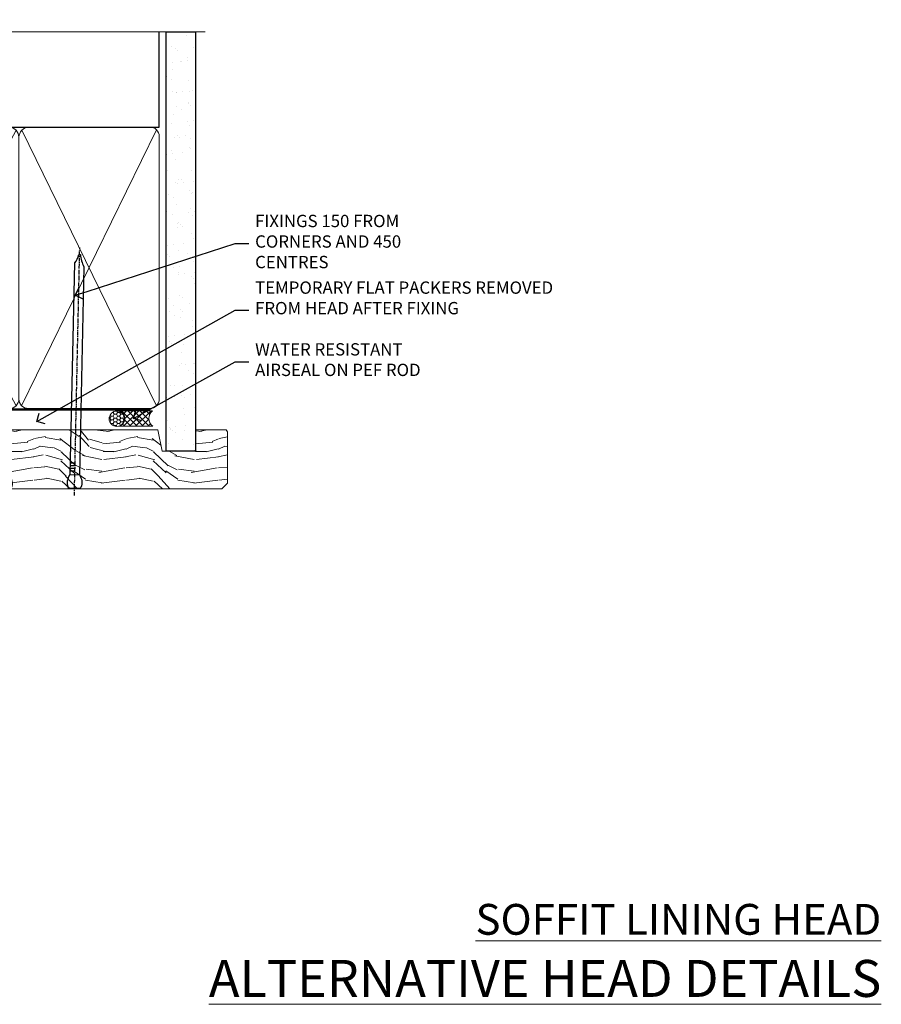
# Model space of a CAD drawing. Extents: x 2258 to 232945, y 27691 to 29841.
# Drawn here: x 6164 to 6444, y 29506 to 29825 of the extents above; entities that cross this region are included whole.
import ezdxf
from ezdxf import colors
from ezdxf.entities.mleader import LeaderData, LeaderLine
from ezdxf.math import Vec2, Vec3

# ---------------------------------------------------------------- set-up
doc = ezdxf.new("R2010")
doc.units = 0
doc.linetypes.add('CENTER', pattern=[2, 1.25, -0.25, 0.25, -0.25])
doc.linetypes.add('Dashed', pattern=[564.4444465637206, 282.2222232818604, -282.2222232818602])
doc.layers.add('Aluminium Systems Ltd Joinery Detail', color=7, linetype='Continuous')
doc.layers.add('Aluminium Systems Ltd Notes', color=7, linetype='Continuous')
doc.styles.add('ASL TXT 50', font='romans.shx', dxfattribs={"height": 100})
doc.styles.get("Standard").update_dxf_attribs({"font": 'arial.ttf'})

# ---------------------------------------------------------------- blocks, each defined once
blk = doc.blocks.new('140mm Framing Head')
h = blk.add_hatch()
h.set_pattern_fill('AR-SAND', color=0, scale=0.15)
h.set_pattern_definition([(37.50000000000001, (59.40880000000152, 87.83239378450207), (-0.2400046943976069, 7.341198559940135), [0, -5.791200000000001, 0, -6.476999999999999, 0, -6.191249999999999]), (7.499999999999991, (59.40880000000152, 87.83239378450207), (6.74284924707004, 10.75237650852531), [0, -3.124199999999996, 0, -5.219699999999991, 0, -2.000249999999995]), (327.5, (54.72250000000167, 87.83239378450207), (11.86488555362187, 0.02155777017818536), [0, -1.905, 0, -6.858, 0, -8.9535]), (317.5, (54.72250000000167, 87.83239378450207), (11.45334678708446, 3.343939848858243), [0, -0.9524999999999999, 0, -4.495799999999999, 0, -5.1435])])
h.paths.add_polyline_path([(230.6136284965064, 87.85822593208059), (221.1136391138521, 87.85822593208059), (221.1136391138507, -47.32776445683294), (230.613628496505, -47.32776445683294)])
at = {"color": 0, "linetype": 'Dashed'}
blk.add_line((79.90702482397273, 57.89868654080101), (79.90702482397273, 88.77082494930164), dxfattribs=at)
for p, q in [((218.8134264280379, 57.89868654080055, -1.000000000000014), (218.8134264280379, 88.77082494930119, -1)), ((79.90702482397273, 57.89868654080101), (218.8134264280379, 57.89868654080055, -1.000000000000014))]:
    blk.add_line(p, q)
at = {"color": 0}
blk.add_lwpolyline([(230.6136284965064, -47.32776445683294), (221.1136391138521, -47.32776445683294), (221.1136391138521, 88.77082494930164), (230.6136284965064, 88.77082494930164)], close=True, dxfattribs=at)
at = {"layer": 'Aluminium Systems Ltd Joinery Detail', "lineweight": 5}
for p, q in [((80.79699455334821, -32.57603067388845), (122.3475801378945, 57.00871681142553, -1.000000000000014)), ((80.79699455334821, 57.00871681142553), (122.3475801378945, -32.57603067388845, -1.000000000000014)), ((124.1275195966455, -32.57603067388845, -1.000000000000014), (172.3159946267865, 56.83464481719238, -1.000000000000014)), ((124.1591051077539, 56.83464481719238, -1.000000000000014), (172.3475801378945, -32.57603067388845, -1.000000000000014)), ((174.1275195966455, -32.57603067388845, -1.000000000000014), (217.9234566986629, 57.00871681142598, -1.000000000000014)), ((174.1591051077539, 56.83464481719238, -1.000000000000014), (217.9234566986624, -32.57603067388891, -1.000000000000014))]:
    blk.add_line(p, q, dxfattribs=at)
at = {"layer": 'Aluminium Systems Ltd Joinery Detail', "linetype": 'Continuous', "lineweight": 5, "ltscale": 0.12, "elevation": -1.000000000000011}
blk.add_lwpolyline([(233.7401907246108, 88.77082494930164), (124.8667364345029, 88.77082494930164), (123.9630260260174, 85.33692123026503), (122.6964327626492, 92.75494613802675), (121.659069568138, 88.77082494930164), (13.52853329057143, 88.77082494930164)], dxfattribs=at)
at = {"layer": 'Aluminium Systems Ltd Joinery Detail', "linetype": 'Dashed', "lineweight": 5, "ltscale": 0.01, "const_width": 0.25, "elevation": -0.7500000000000004}
blk.add_lwpolyline([(79.7674161110508, 88.77082494930164), (79.7674161110508, -30.42745368312899, 0.419605444872941), (82.93272536742461, -33.60086177417497), (215.7748797079025, -33.60086177417543)], format="xyb", dxfattribs=at)
at = {"layer": 'Aluminium Systems Ltd Joinery Detail', "linetype": 'CENTER', "lineweight": 5, "ltscale": 3, "const_width": 0.5, "elevation": -0.5000000000000004}
blk.add_lwpolyline([(79.3859472348231, 83.43395158655267), (79.3859472348231, -30.42745368312944, 0.432947859436594), (82.9311708608202, -33.99719654338423), (215.7748797079025, -33.99719654338514)], format="xyb", dxfattribs=at)
at = {"layer": 'Aluminium Systems Ltd Joinery Detail', "lineweight": 5, "elevation": -1.000000000000011}
for points in [[(123.23754986727, -28.31916105400387), (123.23754986727, 54.86013982066515, 0.4142135623730958), (120.199003147135, 57.89868654080101), (82.94557154410859, 57.89868654080101, 0.4142135623730941), (79.90702482397273, 54.86013982066561), (79.90702482397273, -28.31916105400342)], [(173.23754986727, -28.52744639400362), (173.23754986727, 54.65185448066541, 0.368185424138678), (170.199003147135, 57.89868654080101), (126.2760965874058, 57.89868654080101, 0.3681854241386793), (123.23754986727, 54.65185448066541), (123.23754986727, -28.52744639400362)], [(218.8134264280379, -28.52744639400407), (218.8134264280379, 54.86013982066561, 0.4142135623732265), (215.7748797079025, 57.89868654080055), (176.2760965874058, 57.89868654080101, 0.3681854241386793), (173.23754986727, 54.65185448066541), (173.23754986727, -28.52744639400362)], [(123.23754986727, 52.75184719154049), (123.23754986727, -30.42745368312853, -0.4142135623730958), (120.199003147135, -33.46600040326439), (82.94557154410859, -33.46600040326393, -0.4142135623730941), (79.90702482397273, -30.42745368312808), (79.90702482397273, 52.75184719154095)], [(173.23754986727, 52.75184719154049), (173.23754986727, -30.42745368312853, -0.4142135623730958), (170.199003147135, -33.46600040326439), (126.2760965874058, -33.46600040326439, -0.4142135623730941), (123.23754986727, -30.42745368312853), (123.23754986727, 52.75184719154049)], [(218.8134264280379, 52.75184719154004), (218.8134264280379, -30.42745368312899, -0.4142135623730958), (215.7748797079025, -33.46600040326484), (176.2760965874058, -33.46600040326439, -0.4142135623730941), (173.23754986727, -30.42745368312853), (173.23754986727, 52.75184719154049)]]:
    blk.add_lwpolyline(points, format="xyb", dxfattribs=at)
blk = doc.blocks.new('_Open90')
at = {"color": 0, "linetype": 'ByBlock', "lineweight": -2}
for p, q in [((0, 0), (-1, 0)), ((-0.5, 0.5), (0, 0)), ((0, 0), (-0.5, -0.5))]:
    blk.add_line(p, q, dxfattribs=at)
blk = doc.blocks.new('Nail 75 JH')
at = {"linetype": 'CENTER'}
blk.add_line((0, 2.300118051928621), (0, -78.25849807356508), dxfattribs=at)
for p, q in [((1.5, -4.488319011024487), (-1.5, -4.488319011024458)), ((1.499999999999886, -5.730112436134704), (0.1255879953777708, -5.730112436134732)), ((1.499999999999886, -6.600592455787137), (0.1255879953777708, -6.600592455787137)), ((1.499999999999886, -7.471072475439541), (0.1255879953777708, -7.471072475439541)), ((1.499999999999886, -8.341552495091946), (0.1255879953778276, -8.341552495091946))]:
    blk.add_line(p, q)
blk.add_lwpolyline([(-1.5, -4.488319011024458, -0.2475267649991796), (-2.057234792368547, -0.3562033463117587, -0.331135080274166), (-1.578358480166685, 0), (1.578358480166685, 0, -0.331135080274166), (2.057234792368547, -0.3562033463117587, -0.2475267649991796), (1.499999999999886, -4.488319011024487), (1.5, -73.20877276569331, 0.1245641564323093), (0.2845258915276077, -75.96790802185205), (-0.2515467734666004, -75.96790802185205, 0.1012549879648114), (-1.5, -72.05351818931658)], format="xyb", close=True)
blk = doc.blocks.new('EIFS Recessed CC F1R Liner Slider head')
at = {"layer": 'Aluminium Systems Ltd Joinery Detail', "lineweight": 5}
h = blk.add_hatch(dxfattribs=at)
h.set_pattern_fill('HONEY', color=256, scale=0.2211125000000359, angle=360, style=0)
h.set_pattern_definition([(9.213864076586628e-15, (-461.6179437784722, -268.1450020276498), (1.053048281250171, 0.6079775633750983), [0.7020321875001139, -1.404064375000228]), (119.9999999999999, (-461.6179437784722, -268.1450020276498), (-1.053048155438884, 0.6079777812866397), [0.7020321875001012, -1.404064375000202]), (59.99999999999994, (-461.6179437784722, -268.1450020276498), (1.258112869470804e-07, 1.215955344661738), [-1.404064375000228, 0.7020321875001139])])
edge = h.paths.add_edge_path()
edge.add_arc((52.9463804187053, 2.806599369365358), 2.5, 180.0000000000001, 360.00000000000006, ccw=False)
edge.add_arc((52.9463804187053, 2.806599369365358), 2.5, 0, 180.0000000000001, ccw=False)
h = blk.add_hatch(dxfattribs=at)
h.set_pattern_fill('NET', color=256, scale=0.4422249999999999, angle=225, style=0)
h.set_pattern_definition([(315, (-1829.077195231725, 4373.617996065208), (-0.9928234407849511, -0.9928234407849515), []), (225, (-1829.077195231725, 4373.617996065208), (-0.9928234407849515, 0.9928234407849511), [])])
edge = h.paths.add_edge_path()
edge.add_line((64.54618439963087, 5.369905932224356), (53.80324757985363, 5.376460391131332))
edge.add_arc((52.96684905296752, 2.911598433245672), 2.602903564714436, 283.05461229937526, 431.25644836746125, ccw=False)
edge.add_line((53.55479209522309, 0.3759663727396401), (64.59079996441142, 0.3759663727396401))
edge.add_arc((66.49494609227258, 2.890146979366364), 3.153866927914105, 128.1626499734255, 232.8610770962096, ccw=False)
h = blk.add_hatch(dxfattribs=at)
h.set_pattern_fill('WOOD-3', color=256, scale=97.5, angle=30, style=0, pattern_type=2)
h.set_pattern_definition([(4.76359999999985, (1698.41073500659, -7280.075603666684), (-330.0000283895876, -29.99974597983758), [3.61247999999994, -357.6353699999945]), (348.6901, (1702.010735006588, -7279.775603666681), (120.0000225669286, -29.99992896484828), [4.589129999999989, -148.3814699999997]), (314.9999999999999, (1706.510735006588, -7280.675603666679), (-2.571759074037346e-14, -30.00000928346856), [3.39411, -39.03227999999999]), (313.1523999999999, (1708.91073500659, -7283.075603666684), (420.0000850164655, -449.9999261252568), [6.579509999999999, -651.37185]), (347.0054000000001, (1713.41073500659, -7287.875603666684), (-270.0000230324819, 59.99992732735068), [4.002509999999998, -396.2474099999998]), (9.213864076586628e-15, (1717.310735006589, -7288.775603666681), (29.99999999999998, -30.00000000000002), [7.5, -22.5]), (9.4622999999998, (1724.810735006589, -7288.775603666681), (-150.0000232108592, -29.99994417607299), [3.649649999999993, -178.8332099999998]), (5.710599999999838, (1698.41073500659, -7288.175603666679), (-269.9999827048756, -30.00003943998852), [3.014969999999944, -298.4813099999948]), (9.213864076586628e-15, (1701.41073500659, -7287.875603666684), (29.99999999999998, -30.00000000000002), [4.5, -25.5]), (331.6992, (1705.91073500659, -7287.875603666684), (329.9998535928923, -180.0002662262794), [4.429439999999992, -438.5152499999991]), (307.8749999999999, (1709.810735006589, -7289.975603666682), (-120.0000559467582, 149.9999729816166), [6.841049999999985, -335.2115699999995]), (320.7106, (1714.010735006588, -7295.375603666684), (180.0000191874755, -149.9999889572949), [4.263809999999991, -422.1163199999988]), (353.6598, (1717.310735006589, -7298.075603666684), (239.9999820781927, -30.00004736879101), [5.43324, -266.22831]), (11.88869999999993, (1722.710735006587, -7298.675603666679), (-419.9999190314803, -90.00031605746511), [5.824949999999907, -576.669689999988]), (6.709799999999818, (1698.41073500659, -7297.475603666682), (270.0000299325391, 29.99981643732063), [5.135159999999996, -508.3820999999998]), (356.6335000000001, (1703.510735006588, -7296.875603666684), (479.999979659061, -30.00032890063527), [5.108819999999908, -505.7727899999915]), (326.3098999999999, (1708.610735006589, -7297.175603666679), (-59.99998673313476, 30.00004003521581), [5.408339999999998, -102.75822]), (312.5103999999999, (1713.110735006589, -7300.175603666679), (299.9997215504042, -330.0002602161362), [4.883640000000001, -483.48096]), (345.0686, (1716.41073500659, -7303.775603666681), (330.0000160477658, -89.99990861934455), [4.657259999999918, -461.0679899999925]), (9.213864076586628e-15, (1720.91073500659, -7304.975603666682), (29.99999999999998, -30.00000000000002), [3.6, -26.4]), (12.99459999999983, (1724.510735006588, -7304.975603666682), (270.0000230324819, 59.99992732735011), [4.002509999999988, -396.2474099999985]), (9.213864076586628e-15, (1707.710735006587, -7274.975603666682), (29.99999999999998, -30.00000000000002), [0, -30]), (136.8475999999999, (1711.91073500659, -7279.475603666682), (449.9999261252561, -420.0000850164663), [6.579509999999986, -651.371849999999]), (153.4348999999999, (1707.110735006589, -7304.975603666682), (-29.9999747382272, 30.00003928189144), [2.68328999999996, -64.39874999999871]), (171.8698999999998, (1704.710735006587, -7303.775603666681), (-179.9999932938336, 29.9999806744664), [4.242629999999992, -207.8893799999996]), (203.1985999999998, (1700.510735006588, -7303.175603666679), (-149.9999919200123, -60.0000397579455), [2.28473999999996, -226.1884499999964]), (333.4349, (1711.91073500659, -7279.475603666682), (29.99997473822721, -30.00003928189144), [3.354089999999999, -63.72794999999999]), (353.2901999999999, (1714.91073500659, -7280.975603666682), (-270.0000299325392, 29.99981643732119), [5.13516, -508.3821000000001]), (10.12469999999982, (1720.010735006588, -7281.575603666684), (509.9999636894718, 90.00025765850872), [8.532869999999988, -844.7548799999987]), (10.30479999999975, (1698.41073500659, -7276.775603666681), (180.0000288254371, 29.99984626607957), [3.354089999999948, -332.0560799999951]), (344.4759, (1701.710735006587, -7276.175603666679), (-330.0000307388759, 89.9999333281685), [5.604449999999995, -554.8417799999993]), (317.1211, (1707.110735006589, -7277.675603666679), (-390.0000237882239, 359.9999925974296), [5.731499999999921, -567.41768999999]), (325.3047999999999, (1711.310735006589, -7281.575603666684), (299.9998277696255, -210.0002582878339), [4.743419999999995, -469.5982199999993]), (350.5377, (1715.210735006587, -7284.275603666681), (150.0000232108592, -29.99994417607319), [5.474489999999999, -177.0084]), (6.581899999999872, (1720.610735006589, -7285.175603666679), (-510.0000431378999, -59.99960101098873), [7.851749999999992, -777.323399999999]), (8.130099999999912, (1698.41073500659, -7284.275603666681), (-179.9999932938336, -29.99998067446633), [4.242629999999995, -207.8893799999997]), (348.6901, (1702.610735006589, -7283.675603666679), (120.0000225669286, -29.99992896484828), [4.589129999999989, -148.3814699999997]), (317.4895999999999, (1707.110735006589, -7284.575603666684), (-330.0002602161358, 299.9997215504045), [4.88364, -483.4809599999999]), (314.9999999999999, (1710.710735006587, -7287.875603666684), (-2.571759074037346e-14, -30.00000928346856), [5.515439999999999, -36.91098]), (342.646, (1714.610735006589, -7291.775603666681), (-390.0000605729049, 119.9998350677739), [5.028929999999912, -497.8627199999919]), (3.366499999999777, (1719.41073500659, -7293.275603666681), (-479.999979659061, -30.00032890063408), [5.108819999999992, -505.772789999999]), (17.10269999999991, (1724.510735006588, -7292.975603666682), (300.0000519287099, 89.99986480290866), [4.080449999999997, -403.9636799999997]), (8.746199999999833, (1698.41073500659, -7291.775603666681), (209.9999800906905, 30.00012591172573), [3.945869999999945, -390.6425099999929]), (345.0686, (1702.310735006589, -7291.175603666679), (330.0000160477658, -89.99990861934455), [4.657259999999918, -461.0679899999925]), (327.9946, (1706.810735006589, -7292.375603666684), (-149.9999683436264, 90.00003316133096), [5.66039999999999, -277.3590599999995]), (310.1009, (1711.610735006589, -7295.375603666684), (-329.9999417935546, 390.0000578863893), [7.451849999999998, -737.7326999999998]), (344.0546, (1716.41073500659, -7301.075603666684), (-120.0000037995646, 29.99999667889148), [4.368060000000001, -214.03524]), (6.008999999999928, (1720.610735006589, -7302.275603666681), (299.9999925271812, 29.99997952445511), [5.731499999999927, -567.4176899999907]), (23.19859999999989, (1726.310735006589, -7301.675603666679), (149.9999919200123, 60.00003975794553), [2.284739999999997, -226.1884499999996]), (9.4622999999998, (1698.41073500659, -7300.775603666681), (-150.0000232108592, -29.99994417607299), [3.649649999999993, -178.8332099999998]), (349.9919999999998, (1702.010735006588, -7300.175603666679), (329.9999866372434, -60.00010416469978), [5.178809999999986, -512.7014999999983]), (322.5946, (1707.110735006589, -7301.075603666684), (389.999773949401, -300.000298578452), [6.42026999999999, -635.6077499999994]), (330.9453999999999, (1712.210735006587, -7274.975603666682), (210.0000115370904, -120.0000008159786), [3.08868, -305.78022]), (349.2156999999999, (1714.91073500659, -7276.475603666682), (-479.999985110828, 90.00001649037986), [6.413279999999989, -634.9134899999991]), (7.124999999999833, (1721.210735006587, -7277.675603666679), (-210.0000113953586, -29.99994845681882), [7.256039999999998, -234.6117])])
h.paths.add_polyline_path([(88.8973501492419, -18.13810278043093), (87.01801217840512, -19.90509039078279), (0.1616242253976452, -19.90509039078278), (0.1616242254049212, -0.824031629252195), (66.31806301709548, -0.8240316292522039), (67.64545639415883, -7.697168801616499), (78.52263392663554, -7.697168801616499), (78.52263392663554, -0.8240316292522039), (88.46000867946532, -0.8240316292522039), (88.89735014924008, -1.45126720911685)])
blk.add_lwpolyline([(53.52944147577546, 5.381604625245018), (64.54618439963087, 5.369905932224356, 0.4915106188759529), (64.59079996441142, 0.3759663727396401), (53.55479209522309, 0.3759663727396401, 0.8101017670941715)], format="xyb", close=True, dxfattribs=at)
blk.add_lwpolyline([(88.46000867946532, -0.8240316292522039), (78.52263392663554, -0.8240316292522039), (78.52263392663554, -7.697168801616499), (67.64545639415883, -7.697168801616499), (66.31806301709548, -0.8240316292522039), (0.1616242254012832, -0.824031629252195), (0.1616242254012832, -19.90509039078278), (87.01801217840512, -19.90509039078279), (88.8973501492419, -18.13810278043093), (88.89735014924008, -1.45126720911685)], close=True, dxfattribs=at)
at = {"layer": 'Aluminium Systems Ltd Joinery Detail', "lineweight": 5, "ltscale": 0.12}
blk.add_circle((52.9463804187053, 2.806599369365358), 2.5, dxfattribs=at)
at = {"layer": 'Aluminium Systems Ltd Joinery Detail'}
for p, rotation in [((16.87677550435762, -19.78937983776996), 188.6645609219742), ((39.22264282935851, -19.8330493983858), 178.766304520907)]:
    blk.add_blockref('Nail 75 JH', p, dxfattribs=dict(at, rotation=rotation))
blk = doc.blocks.new('140MM HEAD TEXT')
at = {"layer": 'Aluminium Systems Ltd Notes', "color": 3, "lineweight": 5, "ltscale": 0.12}
ml = blk.add_multileader_mtext('Standard', dxfattribs=at)
ml.set_content('FIXINGS 150 FROM CORNERS AND 450 CENTRES', color=3)
ml.set_leader_properties(color=8)
ml.set_arrow_properties(name='OPEN90')
ml.build(insert=Vec2(0, 0))
ml.multileader.update_dxf_attribs({"text_left_attachment_type": 2, "text_right_attachment_type": 2})
ctx = ml.context
ctx.base_point, ctx.plane_origin = Vec3(37.00231652162699, 57.70585566246154, -1.000000000000028), Vec3(-187.5647333719153, -73.33224951799639, -1.000000000000028)
ctx.left_attachment, ctx.right_attachment = 2, 2
notes = []
notes.append((ctx, [(0, (1, 1, 0), (32.5374810194171, 57.70585566246154, -1.000000000000028), (1, 0), 4.464835502209894, [(0, [(-19.39500184348526, 40.9575393063642, -1.000000000000028)], 0, [])])]))
ctx.mtext.insert, ctx.mtext.width, ctx.mtext.line_spacing_style, ctx.mtext.flow_direction = Vec3(39.00231652162802, 67.03918899579367, -1.000000000000028), 55.16606061165112, 2, 5
ml = blk.add_multileader_mtext('Standard', dxfattribs=at)
ml.set_content('TEMPORARY FLAT PACKERS REMOVED FROM HEAD AFTER FIXING', color=3)
ml.set_leader_properties(color=8)
ml.set_arrow_properties(name='OPEN90')
ml.build(insert=Vec2(0, 0))
ml.multileader.update_dxf_attribs({"text_left_attachment_type": 2, "text_right_attachment_type": 2})
ctx = ml.context
ctx.base_point, ctx.plane_origin = Vec3(37.00231652162699, 36.06562166472577, -1.000000000000028), Vec3(-110.479191939894, 153.6112884830909, -1.000000000000028)
ctx.left_attachment, ctx.right_attachment = 2, 2
notes.append((ctx, [(0, (1, 1, 0), (32.5374810194171, 36.06562166472577, -1.000000000000028), (1, 0), 4.464835502209894, [(0, [(-31.91801808258424, -0.07117523524721037, -1.000000000000028)], 0, [])])]))
ctx.mtext.insert, ctx.mtext.width, ctx.mtext.defined_height, ctx.mtext.line_spacing_style, ctx.mtext.flow_direction = Vec3(39.00231652162802, 45.39895499806153, -1.000000000000028), 101.6537517503709, 9.448686068864237, 2, 5
ml = blk.add_multileader_mtext('Standard', dxfattribs=at)
ml.set_content('WATER RESISTANT\\PAIRSEAL ON PEF ROD', color=3)
ml.set_leader_properties(color=8)
ml.set_arrow_properties(name='OPEN90')
ml.build(insert=Vec2(0, 0))
ml.multileader.update_dxf_attribs({"text_left_attachment_type": 2, "text_right_attachment_type": 2})
ctx = ml.context
ctx.base_point, ctx.plane_origin = Vec3(37.00231652162699, 19.35592602536417, -1.000000000000028), Vec3(-122.1711109232456, -12.03593749121137, -1.000000000000028)
ctx.left_attachment, ctx.right_attachment = 2, 2
notes.append((ctx, [(0, (1, 1, 0), (32.5374810194171, 19.35592602536417, -1.000000000000028), (1, 0), 4.464835502209894, [(0, [(-0.5147153828820592, 0.9043300850244123, -1.000000000000028)], 0, [])])]))
ctx.mtext.insert, ctx.mtext.width, ctx.mtext.line_spacing_style, ctx.mtext.flow_direction = Vec3(39.00231652162802, 25.35592602536417, -1.000000000000028), 79.86544210516695, 2, 5
for ctx, leaders in notes:
    for number, flags, end, landing, length, lines in leaders:
        leader = LeaderData()
        leader.index, (leader.has_last_leader_line, leader.has_dogleg_vector, leader.attachment_direction) = number, flags
        leader.last_leader_point, leader.dogleg_vector, leader.dogleg_length = Vec3(end), Vec3(landing), length
        for number, points, colour, breaks in lines:
            line = LeaderLine()
            line.index, line.vertices, line.color, line.breaks = number, Vec3.list(points), colors.encode_raw_color(colour), breaks
            leader.lines.append(line)
        ctx.leaders.append(leader)

msp = doc.modelspace()

# ---------------------------------------------------------------- block references
msp.add_blockref('140mm Framing Head', (5990.493257166825, 29732.62554529517, 1.000000000000011))
at = {"color": 6}
msp.add_blockref('140MM HEAD TEXT', (6201.443758404563, 29694.9807665343, 2.000000000000043), dxfattribs=at)
at = {"color": 0}
msp.add_blockref('EIFS Recessed CC F1R Liner Slider head', (6142.584563857334, 29692.99494963995), dxfattribs=at)

# ---------------------------------------------------------------- texts
at = {"layer": 'Aluminium Systems Ltd Joinery Detail', "lineweight": 5, "width": 553.0825377109722, "attachment_point": 3, "style": 'ASL TXT 50'}
for s, insert, char_height in [('{\\fArial|b0|i0|c0|p34;\\LSOFFIT LINING HEAD}', (6443.777856073513, 29538.25216517617), 10), ('{\\fArial|b0|i0|c0|p34;\\LALTERNATIVE HEAD DETAILS}', (6443.777856073513, 29520.06308852863), 12)]:
    msp.add_mtext(s, dxfattribs=dict(at, insert=insert, char_height=char_height))

doc.saveas('drawing.dxf')
